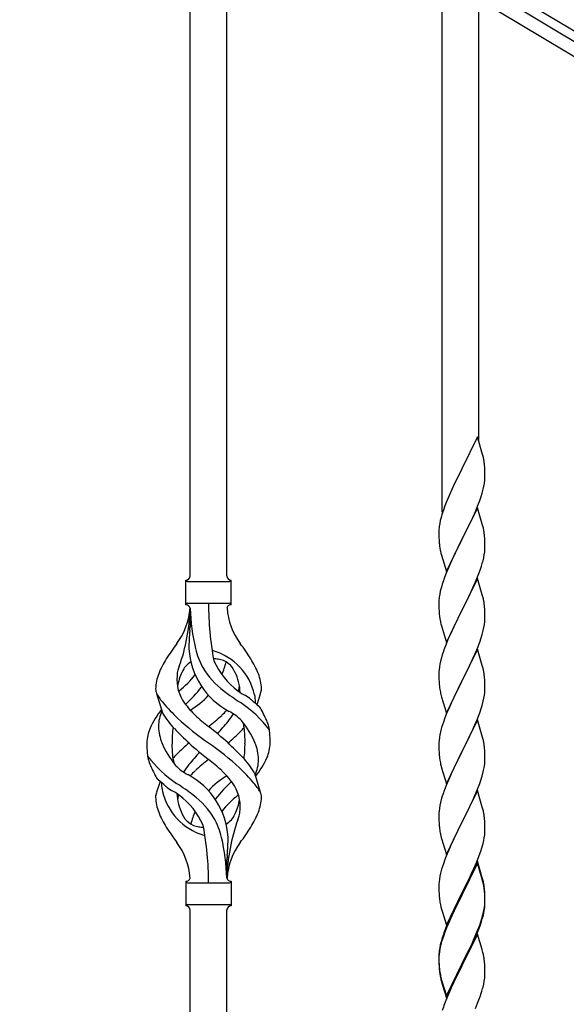
# Model space of a CAD drawing. Units: millimetres. Extents: x 0 to 8280, y 0 to 5795.
# Drawn here: x 3158 to 3412, y 1652 to 2109 of the extents above; entities that cross this region are included whole.
import ezdxf

# ---------------------------------------------------------------- set-up
doc = ezdxf.new("R2010")
doc.units = ezdxf.units.MM
doc.layers.add('YKK_A1', color=4, linetype='Continuous', lineweight=30)

msp = doc.modelspace()

# ---------------------------------------------------------------- linework, layer by layer
at = {"layer": 'YKK_A1', "linetype": 'Continuous', "ltscale": 0.5}
for p, q in [((3673.42, 1949.52), (2828.29, 2456.52)), ((2917.13, 2398.56), (3632.77, 1969.24)), ((2914.05, 2393.41), (3629.68, 1964.09)), ((3237.63, 1850.97), (3237.63, 2199.29)), ((3254.63, 1850.97), (3254.63, 2189.09)), ((3354.63, 1880.51), (3354.63, 2129.1)), ((3371.63, 1913.42), (3371.63, 2118.9)), ((3371.03, 1915.45), (3363.8, 1900.6)), ((3373.42, 1907.33), (3371.03, 1915.45)), ((3373.76, 1905.91), (3373.42, 1907.33)), ((3363.46, 1899.93), (3360.85, 1894.73)), ((3363.8, 1900.6), (3363.46, 1899.93)), ((3374.41, 1901.05), (3374.3, 1902.46)), ((3374.47, 1899.8), (3374.41, 1901.05)), ((3374.52, 1898.08), (3374.47, 1899.8)), ((3360.85, 1894.73), (3359.75, 1892.43)), ((3374.28, 1894.01), (3374.44, 1895.3)), ((3374.44, 1895.3), (3374.5, 1896.13)), ((3374.5, 1896.13), (3374.52, 1896.93)), ((3374.52, 1896.93), (3374.52, 1898.08)), ((3359.08, 1891), (3357.97, 1888.54)), ((3359.75, 1892.43), (3359.08, 1891)), ((3373.21, 1889.33), (3373.73, 1891.26)), ((3373.73, 1891.26), (3374.04, 1892.65)), ((3374.04, 1892.65), (3374.28, 1894.01)), ((3357.97, 1888.54), (3356.5, 1885.01)), ((3371.11, 1883.32), (3372.07, 1885.85)), ((3372.07, 1885.85), (3372.75, 1887.85)), ((3372.75, 1887.85), (3373.21, 1889.33)), ((3355.19, 1881.47), (3354.55, 1879.48)), ((3355.91, 1883.49), (3355.19, 1881.47)), ((3356.5, 1885.01), (3355.91, 1883.49)), ((3371.03, 1882.58), (3363.8, 1867.72)), ((3369.63, 1879.79), (3370.07, 1880.79)), ((3370.07, 1880.79), (3371.11, 1883.32)), ((3373.29, 1874.94), (3371.03, 1882.58)), ((3353.77, 1876.6), (3353.48, 1875.21)), ((3354.13, 1878.02), (3353.77, 1876.6)), ((3354.55, 1879.48), (3354.13, 1878.02)), ((3365.69, 1871.44), (3368.08, 1876.37)), ((3368.08, 1876.37), (3369.63, 1879.79)), ((3353.09, 1871.79), (3353.08, 1871.39)), ((3353.13, 1872.6), (3353.09, 1871.79)), ((3353.48, 1875.21), (3353.26, 1873.88)), ((3373.54, 1873.98), (3373.29, 1874.94)), ((3373.76, 1873.04), (3373.54, 1873.98)), ((3353.08, 1871.39), (3353.1, 1869.53)), ((3353.1, 1869.53), (3353.13, 1868.52)), ((3353.13, 1868.52), (3353.18, 1867.58)), ((3353.18, 1867.58), (3353.26, 1866.41)), ((3356.58, 1852.87), (3363.8, 1867.72)), ((3363.46, 1867.05), (3360.64, 1861.41)), ((3363.8, 1867.72), (3363.46, 1867.05)), ((3363.8, 1867.72), (3363.97, 1868.06)), ((3363.97, 1868.06), (3365.69, 1871.44)), ((3374.41, 1868.18), (3374.3, 1869.59)), ((3374.47, 1866.93), (3374.41, 1868.18)), ((3353.43, 1864.82), (3353.57, 1863.83)), ((3353.57, 1863.83), (3353.75, 1862.88)), ((3353.75, 1862.88), (3353.85, 1862.41)), ((3374.52, 1865.2), (3374.47, 1866.93)), ((3374.5, 1863.26), (3374.52, 1864.06)), ((3374.52, 1864.06), (3374.52, 1865.2)), ((3353.85, 1862.41), (3354.06, 1861.47)), ((3354.06, 1861.47), (3354.31, 1860.51)), ((3354.31, 1860.51), (3356.58, 1852.87)), ((3359.08, 1858.13), (3357.97, 1855.66)), ((3360.64, 1861.41), (3359.08, 1858.13)), ((3373.61, 1857.91), (3373.94, 1859.32)), ((3373.94, 1859.32), (3374.21, 1860.69)), ((3374.21, 1860.69), (3374.4, 1862)), ((3357.97, 1855.66), (3356.5, 1852.14)), ((3371.69, 1851.97), (3372.42, 1853.98)), ((3372.42, 1853.98), (3372.91, 1855.48)), ((3235.63, 1837.47), (3235.63, 1848.97)), ((3256.63, 1848.97), (3256.63, 1848.97)), ((3256.63, 1837.47), (3256.63, 1848.97)), ((3356.5, 1852.14), (3355.73, 1850.11)), ((3371.03, 1849.72), (3363.8, 1834.85)), ((3369.42, 1846.42), (3370.49, 1848.93)), ((3370.49, 1848.93), (3371.69, 1851.97)), ((3373.29, 1842.07), (3371.03, 1849.72)), ((3236.38, 1848.22), (3255.88, 1848.22)), ((3354.26, 1845.63), (3353.77, 1843.72)), ((3354.7, 1847.1), (3354.26, 1845.63)), ((3368.31, 1843.97), (3369.42, 1846.42)), ((3353.13, 1839.73), (3353.09, 1838.92)), ((3353.48, 1842.34), (3353.26, 1841.01)), ((3353.77, 1843.72), (3353.48, 1842.34)), ((3365.69, 1838.57), (3367.19, 1841.63)), ((3367.19, 1841.63), (3368.31, 1843.97)), ((3373.54, 1841.11), (3373.29, 1842.07)), ((3373.76, 1840.18), (3373.54, 1841.11)), ((3236.38, 1838.22), (3255.88, 1838.22)), ((3237.63, 1835.86), (3237.63, 1827.44)), ((3353.09, 1838.92), (3353.08, 1838.52)), ((3353.08, 1838.52), (3353.1, 1836.66)), ((3353.1, 1836.66), (3353.13, 1835.65)), ((3353.13, 1835.65), (3353.18, 1834.71)), ((3363.8, 1834.85), (3363.97, 1835.18)), ((3363.97, 1835.18), (3365.69, 1838.57)), ((3374.41, 1835.31), (3374.3, 1836.72)), ((3374.47, 1834.06), (3374.41, 1835.31)), ((3353.18, 1834.71), (3353.28, 1833.27)), ((3353.28, 1833.27), (3353.43, 1831.95)), ((3353.43, 1831.95), (3353.57, 1830.96)), ((3356.58, 1820), (3363.8, 1834.85)), ((3363.64, 1834.52), (3360.85, 1828.99)), ((3363.8, 1834.85), (3363.64, 1834.52)), ((3374.44, 1829.56), (3374.5, 1830.39)), ((3374.52, 1832.34), (3374.47, 1834.06)), ((3374.5, 1830.39), (3374.52, 1831.19)), ((3374.52, 1831.19), (3374.52, 1832.34)), ((3354.06, 1828.6), (3354.31, 1827.64)), ((3354.31, 1827.64), (3356.58, 1820)), ((3359.53, 1826.22), (3359.08, 1825.26)), ((3360.85, 1828.99), (3359.53, 1826.22)), ((3373.73, 1825.52), (3374.04, 1826.91)), ((3374.04, 1826.91), (3374.28, 1828.27)), ((3374.28, 1828.27), (3374.44, 1829.56)), ((3357.33, 1821.29), (3356.3, 1818.76)), ((3359.08, 1825.26), (3357.33, 1821.29)), ((3372.07, 1820.11), (3372.75, 1822.11)), ((3372.75, 1822.11), (3373.21, 1823.59)), ((3373.21, 1823.59), (3373.73, 1825.52)), ((3356.3, 1818.76), (3355.73, 1817.24)), ((3371.03, 1816.84), (3363.8, 1801.99)), ((3370.7, 1816.56), (3372.07, 1820.11)), ((3373.29, 1809.2), (3371.03, 1816.84)), ((3354.26, 1812.77), (3353.88, 1811.33)), ((3354.7, 1814.24), (3354.26, 1812.77)), ((3368.31, 1811.11), (3369.85, 1814.55)), ((3369.85, 1814.55), (3370.7, 1816.56)), ((3353.33, 1808.58), (3353.17, 1807.28)), ((3353.57, 1809.93), (3353.33, 1808.58)), ((3353.88, 1811.33), (3353.57, 1809.93)), ((3365.69, 1805.7), (3367.19, 1808.76)), ((3367.19, 1808.76), (3368.31, 1811.11)), ((3373.54, 1808.24), (3373.29, 1809.2)), ((3373.76, 1807.3), (3373.54, 1808.24)), ((3353.11, 1806.45), (3353.08, 1805.65)), ((3353.08, 1805.65), (3353.1, 1803.79)), ((3353.1, 1803.79), (3353.13, 1802.78)), ((3353.17, 1807.28), (3353.11, 1806.45)), ((3363.97, 1802.32), (3365.69, 1805.7)), ((3374.41, 1802.44), (3374.3, 1803.85)), ((3353.13, 1802.78), (3353.18, 1801.84)), ((3353.18, 1801.84), (3353.26, 1800.68)), ((3353.43, 1799.08), (3353.57, 1798.1)), ((3356.58, 1787.13), (3363.8, 1801.99)), ((3363.46, 1801.31), (3360.64, 1795.67)), ((3363.8, 1801.99), (3363.46, 1801.31)), ((3363.8, 1801.99), (3363.97, 1802.32)), ((3374.47, 1801.19), (3374.41, 1802.44)), ((3374.52, 1799.47), (3374.47, 1801.19)), ((3374.52, 1798.32), (3374.52, 1799.47)), ((3224.84, 1787.07), (3222.07, 1796)), ((3268.65, 1791.05), (3270.23, 1796.14)), ((3354.06, 1795.73), (3354.38, 1794.53)), ((3354.38, 1794.53), (3356.58, 1787.13)), ((3360.64, 1795.67), (3359.3, 1792.87)), ((3373.73, 1792.65), (3374.04, 1794.04)), ((3374.04, 1794.04), (3374.28, 1795.4)), ((3374.28, 1795.4), (3374.44, 1796.69)), ((3374.44, 1796.69), (3374.5, 1797.52)), ((3374.5, 1797.52), (3374.52, 1798.32)), ((3357.97, 1789.93), (3356.7, 1786.91)), ((3359.3, 1792.87), (3357.97, 1789.93)), ((3372.07, 1787.24), (3372.75, 1789.24)), ((3372.75, 1789.24), (3373.21, 1790.72)), ((3373.21, 1790.72), (3373.73, 1792.65)), ((3355.91, 1784.88), (3355.19, 1782.86)), ((3356.7, 1786.91), (3355.91, 1784.88)), ((3370.7, 1783.7), (3372.07, 1787.24)), ((3354.4, 1780.38), (3353.88, 1778.46)), ((3355.19, 1782.86), (3354.4, 1780.38)), ((3371.03, 1783.98), (3363.8, 1769.12)), ((3368.53, 1778.72), (3369.85, 1781.68)), ((3369.85, 1781.68), (3370.7, 1783.7)), ((3373.29, 1776.33), (3371.03, 1783.98)), ((3353.33, 1775.71), (3353.17, 1774.41)), ((3353.57, 1777.06), (3353.33, 1775.71)), ((3353.88, 1778.46), (3353.57, 1777.06)), ((3366.75, 1774.99), (3367.86, 1777.29)), ((3367.86, 1777.29), (3368.53, 1778.72)), ((3373.54, 1775.38), (3373.29, 1776.33)), ((3353.11, 1773.58), (3353.08, 1772.78)), ((3353.08, 1772.78), (3353.1, 1770.92)), ((3353.1, 1770.92), (3353.13, 1769.91)), ((3353.17, 1774.41), (3353.11, 1773.58)), ((3363.97, 1769.45), (3366.75, 1774.99)), ((3373.76, 1774.44), (3373.54, 1775.38)), ((3374.41, 1769.57), (3374.3, 1770.98)), ((3353.13, 1769.91), (3353.18, 1768.97)), ((3353.18, 1768.97), (3353.26, 1767.81)), ((3356.58, 1754.26), (3363.8, 1769.12)), ((3363.64, 1768.79), (3360.64, 1762.8)), ((3363.8, 1769.12), (3363.64, 1768.79)), ((3363.8, 1769.12), (3363.97, 1769.45)), ((3374.47, 1768.33), (3374.41, 1769.57)), ((3374.52, 1766.6), (3374.47, 1768.33)), ((3374.52, 1765.45), (3374.52, 1766.6)), ((3353.43, 1766.22), (3353.57, 1765.23)), ((3354.06, 1762.86), (3354.31, 1761.91)), ((3354.31, 1761.91), (3354.38, 1761.66)), ((3360.64, 1762.8), (3359.3, 1760)), ((3374.04, 1761.18), (3374.28, 1762.53)), ((3374.28, 1762.53), (3374.44, 1763.82)), ((3374.44, 1763.82), (3374.5, 1764.65)), ((3374.5, 1764.65), (3374.52, 1765.45)), ((3267.42, 1759.37), (3270.18, 1750.44)), ((3354.38, 1761.66), (3356.58, 1754.26)), ((3359.3, 1760), (3357.97, 1757.06)), ((3372.75, 1756.38), (3373.21, 1757.85)), ((3373.21, 1757.85), (3373.73, 1759.78)), ((3373.73, 1759.78), (3374.04, 1761.18)), ((3223.6, 1755.39), (3222.03, 1750.3)), ((3356.5, 1753.53), (3355.73, 1751.5)), ((3357.97, 1757.06), (3356.5, 1753.53)), ((3371.11, 1751.84), (3372.07, 1754.37)), ((3372.07, 1754.37), (3372.75, 1756.38)), ((3354.7, 1748.5), (3354.4, 1747.51)), ((3371.03, 1751.1), (3363.8, 1736.25)), ((3368.53, 1745.85), (3369.85, 1748.81)), ((3369.85, 1748.81), (3371.11, 1751.84)), ((3373.29, 1743.46), (3371.03, 1751.1)), ((3353.57, 1744.19), (3353.33, 1742.84)), ((3353.88, 1745.59), (3353.57, 1744.19)), ((3354.4, 1747.51), (3353.88, 1745.59)), ((3363.97, 1736.58), (3368.53, 1745.85)), ((3373.54, 1742.51), (3373.29, 1743.46)), ((3353.11, 1740.71), (3353.08, 1739.92)), ((3353.08, 1739.92), (3353.1, 1738.05)), ((3353.17, 1741.54), (3353.11, 1740.71)), ((3353.33, 1742.84), (3353.17, 1741.54)), ((3373.76, 1741.57), (3373.54, 1742.51)), ((3353.1, 1738.05), (3353.13, 1737.04)), ((3353.13, 1737.04), (3353.18, 1736.1)), ((3353.18, 1736.1), (3353.26, 1734.94)), ((3356.58, 1721.39), (3363.8, 1736.25)), ((3363.64, 1735.92), (3361.92, 1732.53)), ((3363.8, 1736.25), (3363.64, 1735.92)), ((3363.8, 1736.25), (3363.97, 1736.58)), ((3374.41, 1736.7), (3374.3, 1738.12)), ((3374.47, 1735.46), (3374.41, 1736.7)), ((3374.52, 1733.73), (3374.47, 1735.46)), ((3353.85, 1730.93), (3354.06, 1729.99)), ((3354.06, 1729.99), (3354.38, 1728.79)), ((3361.92, 1732.53), (3359.75, 1728.09)), ((3374.21, 1729.22), (3374.4, 1730.53)), ((3374.5, 1731.79), (3374.52, 1732.59)), ((3374.52, 1732.59), (3374.52, 1733.73)), ((3354.38, 1728.79), (3356.58, 1721.39)), ((3358.63, 1725.68), (3357.97, 1724.19)), ((3359.75, 1728.09), (3358.63, 1725.68)), ((3373.06, 1724.5), (3373.61, 1726.44)), ((3373.61, 1726.44), (3373.94, 1727.85)), ((3373.94, 1727.85), (3374.21, 1729.22)), ((3356.5, 1720.66), (3355.91, 1719.14)), ((3357.97, 1724.19), (3356.5, 1720.66)), ((3370.7, 1717.96), (3371.88, 1721)), ((3371.88, 1721), (3372.59, 1723.01)), ((3372.59, 1723.01), (3373.06, 1724.5)), ((3254.63, 1710.47), (3254.63, 1719)), ((3355.19, 1717.12), (3354.4, 1714.65)), ((3355.91, 1719.14), (3355.19, 1717.12)), ((3371.03, 1718.24), (3363.8, 1703.38)), ((3371.03, 1717.32), (3363.8, 1702.47)), ((3369.42, 1714.95), (3370.7, 1717.96)), ((3373.29, 1710.59), (3371.03, 1718.24)), ((3373.23, 1709.92), (3371.03, 1717.32)), ((3353.88, 1712.72), (3353.57, 1711.32)), ((3354.4, 1714.65), (3353.88, 1712.72)), ((3367.64, 1711.08), (3368.31, 1712.5)), ((3368.31, 1712.5), (3369.42, 1714.95)), ((3235.63, 1708.97), (3235.63, 1697.47)), ((3236.38, 1708.22), (3255.88, 1708.22)), ((3256.63, 1708.97), (3256.63, 1697.47)), ((3353.11, 1707.84), (3353.08, 1707.04)), ((3353.08, 1707.04), (3353.1, 1705.18)), ((3353.17, 1708.67), (3353.11, 1707.84)), ((3353.33, 1709.97), (3353.17, 1708.67)), ((3353.57, 1711.32), (3353.33, 1709.97)), ((3363.97, 1703.71), (3365.69, 1707.1)), ((3365.69, 1707.1), (3367.64, 1711.08)), ((3373.42, 1709.2), (3373.23, 1709.92)), ((3373.54, 1709.64), (3373.29, 1710.59)), ((3373.76, 1707.78), (3373.42, 1709.2)), ((3373.76, 1708.7), (3373.54, 1709.64)), ((3353.1, 1705.18), (3353.13, 1704.17)), ((3353.13, 1704.17), (3353.18, 1703.23)), ((3353.18, 1703.23), (3353.26, 1702.07)), ((3356.58, 1688.52), (3363.8, 1703.38)), ((3363.46, 1702.71), (3360.19, 1696.15)), ((3363.8, 1703.38), (3363.46, 1702.71)), ((3363.8, 1702.47), (3363.46, 1701.79)), ((3363.8, 1703.38), (3363.97, 1703.71)), ((3374.41, 1703.83), (3374.3, 1705.25)), ((3374.41, 1702.92), (3374.3, 1704.33)), ((3374.47, 1702.59), (3374.41, 1703.83)), ((3374.47, 1701.67), (3374.41, 1702.92)), ((3374.52, 1700.86), (3374.47, 1702.59)), ((3236.38, 1698.22), (3255.88, 1698.22)), ((3353.85, 1698.07), (3354.06, 1697.13)), ((3363.46, 1701.79), (3360.85, 1696.6)), ((3374.28, 1696.79), (3374.44, 1698.09)), ((3374.44, 1698.09), (3374.5, 1698.92)), ((3374.52, 1699.94), (3374.47, 1701.67)), ((3374.5, 1698.92), (3374.52, 1699.72)), ((3374.5, 1698), (3374.52, 1698.8)), ((3374.52, 1699.72), (3374.52, 1700.86)), ((3374.52, 1698.8), (3374.52, 1699.94)), ((3237.63, 1345.94), (3237.63, 1695.63)), ((3254.63, 1335.74), (3254.63, 1695.63)), ((3256.63, 1697.47), (3256.63, 1697.47)), ((3354.06, 1697.13), (3354.38, 1695.93)), ((3354.38, 1695.93), (3354.74, 1694.66)), ((3354.74, 1694.66), (3356.58, 1688.52)), ((3359.08, 1693.78), (3357.97, 1691.32)), ((3360.19, 1696.15), (3359.08, 1693.78)), ((3359.53, 1693.83), (3359.08, 1692.87)), ((3360.85, 1696.6), (3359.53, 1693.83)), ((3373.61, 1692.65), (3373.94, 1694.06)), ((3373.73, 1694.04), (3374.04, 1695.44)), ((3373.94, 1694.06), (3374.21, 1695.43)), ((3374.04, 1695.44), (3374.28, 1696.79)), ((3374.21, 1695.43), (3374.4, 1696.74)), ((3357.97, 1691.32), (3356.5, 1687.79)), ((3357.97, 1690.41), (3356.7, 1687.38)), ((3359.08, 1692.87), (3357.97, 1690.41)), ((3371.11, 1686.1), (3372.07, 1688.63)), ((3372.07, 1688.63), (3372.59, 1690.14)), ((3372.24, 1688.22), (3372.91, 1690.22)), ((3372.59, 1690.14), (3373.06, 1691.63)), ((3355.91, 1685.36), (3355.19, 1683.34)), ((3356.5, 1687.79), (3355.73, 1685.76)), ((3356.7, 1687.38), (3355.91, 1685.36)), ((3371.03, 1684.45), (3363.8, 1669.59)), ((3369.85, 1683.07), (3371.11, 1686.1)), ((3370.07, 1682.66), (3371.11, 1685.19)), ((3373.16, 1677.3), (3371.03, 1684.45)), ((3371.11, 1685.19), (3372.24, 1688.22)), ((3353.77, 1679.38), (3353.48, 1678)), ((3354.26, 1681.29), (3353.77, 1679.38)), ((3354.4, 1680.86), (3353.88, 1678.93)), ((3354.7, 1682.76), (3354.26, 1681.29)), ((3355.19, 1683.34), (3354.4, 1680.86)), ((3367.19, 1677.28), (3368.53, 1680.11)), ((3368.08, 1678.24), (3369.63, 1681.66)), ((3368.53, 1680.11), (3369.85, 1683.07)), ((3369.63, 1681.66), (3370.07, 1682.66)), ((3353.13, 1675.39), (3353.09, 1674.57)), ((3353.17, 1674.89), (3353.11, 1674.06)), ((3353.33, 1676.18), (3353.17, 1674.89)), ((3353.48, 1678), (3353.26, 1676.66)), ((3353.57, 1677.54), (3353.33, 1676.18)), ((3353.88, 1678.93), (3353.57, 1677.54)), ((3363.97, 1670.84), (3367.19, 1677.28)), ((3365.69, 1673.31), (3367.19, 1676.37)), ((3367.19, 1676.37), (3368.08, 1678.24)), ((3373.23, 1677.05), (3373.16, 1677.3)), ((3373.54, 1675.85), (3373.23, 1677.05)), ((3373.76, 1674.91), (3373.54, 1675.85)), ((3353.09, 1674.57), (3353.08, 1674.18)), ((3353.08, 1674.18), (3353.1, 1672.32)), ((3353.11, 1674.06), (3353.08, 1673.26)), ((3353.08, 1673.26), (3353.1, 1671.4)), ((3353.1, 1672.32), (3353.13, 1671.31)), ((3353.1, 1671.4), (3353.13, 1670.39)), ((3353.13, 1671.31), (3353.18, 1670.37)), ((3353.13, 1670.39), (3353.18, 1669.45)), ((3353.18, 1670.37), (3353.26, 1669.2)), ((3356.58, 1655.65), (3363.8, 1670.51)), ((3363.8, 1670.51), (3363.97, 1670.84)), ((3363.97, 1669.92), (3365.69, 1673.31)), ((3374.41, 1670.05), (3374.3, 1671.46)), ((3353.18, 1669.45), (3353.26, 1668.28)), ((3353.43, 1667.61), (3353.57, 1666.62)), ((3356.58, 1654.74), (3363.8, 1669.59)), ((3363.64, 1669.26), (3360.85, 1663.73)), ((3363.8, 1669.59), (3363.64, 1669.26)), ((3363.8, 1669.59), (3363.97, 1669.92)), ((3374.47, 1668.8), (3374.41, 1670.05)), ((3374.52, 1667.07), (3374.47, 1668.8)), ((3374.5, 1665.13), (3374.52, 1665.93)), ((3374.52, 1665.93), (3374.52, 1667.07)), ((3353.8, 1664.52), (3354.06, 1663.34)), ((3354.06, 1664.26), (3354.38, 1663.06)), ((3354.06, 1663.34), (3354.31, 1662.38)), ((3354.31, 1662.38), (3354.82, 1660.61)), ((3354.38, 1663.06), (3356.58, 1655.65)), ((3360.85, 1663.73), (3359.3, 1660.48)), ((3373.61, 1659.78), (3373.94, 1661.19)), ((3373.94, 1661.19), (3374.21, 1662.56)), ((3374.21, 1662.56), (3374.4, 1663.87)), ((3354.82, 1660.61), (3356.58, 1654.74)), ((3357.97, 1657.53), (3356.3, 1653.5)), ((3359.3, 1660.48), (3357.97, 1657.53)), ((3372.24, 1655.35), (3372.91, 1657.35)), ((3356.3, 1653.5), (3355.73, 1651.98)), ((3370.07, 1649.79), (3371.11, 1652.32)), ((3371.11, 1652.32), (3372.24, 1655.35))]:
    msp.add_line(p, q, dxfattribs=at)
for centre, radius, start, end in [((3332.29, 1897.21), 42.37, 9.5672, 11.859), ((3329.44, 1897.61), 45.12, 6.176, 8.4678), ((3385.07, 1869.99), 32.04, 173.0323, 175.3241), ((3332.29, 1864.34), 42.37, 9.5672, 11.859), ((3329.44, 1864.74), 45.12, 6.176, 8.4678), ((3393.09, 1869.87), 39.98, 184.9569, 187.2487), ((3343.08, 1865.26), 31.49, 354.0716, 356.3633), ((3312.51, 1874.19), 63.23, 342.7842, 345.076), ((3235.62, 1850.97), 2, 270, 0), ((3236.38, 1848.97), 0.75, 180, 270), ((3256.63, 1850.97), 2, 180, 270), ((3255.88, 1848.97), 0.75, 270, 0), ((3430.33, 1822.86), 79.42, 159.9344, 162.2261), ((3385.07, 1837.12), 32.04, 173.0323, 175.3241), ((3332.17, 1831.47), 42.49, 9.5359, 11.8277), ((3206.43, 1838.17), 31.19, 323.1747, 355.9492), ((3150.97, 1838.17), 86.66, 340.2343, 358.4149), ((3235.62, 1835.47), 2, 10.1616, 90), ((3236.38, 1837.47), 0.75, 90, 180), ((3329.94, 1838.17), 92.31, 181.5242, 193.1894), ((3391.49, 1838.17), 145.36, 180, 190.6306), ((3256.63, 1835.47), 2, 90, 164.1401), ((3285.82, 1838.17), 31.19, 184.0508, 216.8253), ((3255.88, 1837.47), 0.75, 0, 90), ((3329.57, 1831.87), 45, 6.1963, 8.4881), ((3412.94, 1842.03), 60.39, 190.5595, 192.8513), ((3003.13, 1854.06), 236, 353.043, 353.5228), ((3335.48, 1817.02), 98.45, 175.0715, 179.9982), ((3319.93, 1753.19), 110.6, 143.1747, 147.6886), ((3272.21, 1819.08), 35.24, 183.3426, 242.133), ((3274.14, 1825.1), 35, 193.1894, 208.7026), ((3172.32, 1753.19), 110.6, 32.3114, 36.8253), ((3430.33, 1789.99), 79.42, 159.9344, 162.2261), ((3262.87, 1789.7), 42.86, 148.1648, 158.5397), ((3246.13, 1808.55), 7.83, 73.2986, 77.6892), ((3240.34, 1789.28), 27.95, 13.2449, 73.2986), ((3246.13, 1777.58), 34.89, 82.564, 86.2119), ((3249.38, 1802.53), 9.72, 22.2966, 82.564), ((3229.38, 1789.7), 42.86, 21.4603, 31.8352), ((3265.45, 1797.03), 34.99, 160.2343, 163.4469), ((3242.87, 1802.53), 9.72, 120.53, 157.7034), ((3277.48, 1829.27), 39.99, 211.6458, 232.6942), ((3281.08, 1826.11), 35.65, 204.439, 233.3452), ((3220.04, 1819.08), 35.24, 336.4533, 346.594), ((3241.9, 1797.83), 20.37, 158.2429, 178.291), ((3250.13, 1802.77), 18.71, 174.7844, 215.9998), ((3239.93, 1804.39), 8.44, 161.9432, 179.4188), ((3254.43, 1795.89), 23.01, 153.3106, 171.0018), ((3211.17, 1826.11), 35.65, 306.6548, 323.697), ((3237.82, 1795.89), 23.01, 2.1214, 26.6894), ((3250.35, 1797.83), 20.37, 1.709, 21.7571), ((3332.29, 1798.6), 42.37, 9.5672, 11.859), ((3329.44, 1799), 45.12, 6.176, 8.4678), ((3227.36, 1798.47), 5.82, 180.3165, 206.5547), ((3174.04, 1855.57), 89.01, 313.6365, 320.6274), ((3219.5, 1817.94), 30, 321.1042, 321.6456), ((3242.12, 1802.77), 18.71, 343.1014, 349.8874), ((3264.89, 1798.47), 5.82, 336.4794, 359.6835), ((3264.89, 1798.47), 5.82, 339.067, 359.6835), ((3393.21, 1804.13), 40.1, 184.9379, 187.2297), ((3252.06, 1814.71), 35.34, 211.9581, 220.2967), ((3219.16, 1814.13), 21.29, 307.861, 308.6492), ((3220.04, 1819.08), 35.24, 299.9067, 317.75), ((3330.3, 1897.92), 126.61, 232.5129, 236.7753), ((3273.09, 1814.13), 21.29, 231.3508, 242.5261), ((3214.02, 1720.89), 89.18, 54.3484, 56.4798), ((3252.47, 1792.25), 15.47, 0.1613, 12.845), ((3412.94, 1809.17), 60.39, 190.5595, 192.8513), ((3284.73, 1841.5), 77.6, 219.78, 226.974), ((3267.58, 1815.42), 40.26, 215.957, 226.7893), ((3229.33, 1744.86), 56.76, 37.4235, 56.1745), ((3295.61, 1824.68), 43.1, 226.606, 232.7238), ((3252, 1792.79), 15.94, 355.9533, 358.2107), ((3264, 1785.4), 7.43, 22.7438, 42.1776), ((3258.49, 1761.71), 43.58, 141.6533, 155.054), ((3240.75, 1780.71), 17.87, 155.4148, 179.6782), ((3257.3, 1805.95), 37.56, 210.1723, 223.9069), ((3316.68, 1875.46), 124.22, 226.8871, 235.3894), ((3300.78, 1850.62), 88.65, 226.7292, 231.9307), ((3191.47, 1850.62), 88.65, 308.0693, 313.2708), ((3224.67, 1815.42), 40.26, 313.3208, 318.1049), ((3229.54, 1804.62), 33.41, 320.2291, 327.6191), ((3245.93, 1769.21), 21.13, 42.3572, 62.337), ((3235.49, 1768.31), 40.61, 24.3999, 29.4396), ((3256.44, 1776.46), 18.2, 9.0411, 28.279), ((3235.82, 1772.92), 18.31, 156.9167, 179.0458), ((3244.21, 1781.55), 21.34, 181.9948, 202.9867), ((3279.33, 1773.9), 50.14, 172.3645, 180.7741), ((3151.45, 1657.73), 155.29, 48.0502, 52.4402), ((3132, 1885.92), 160.39, 317.4914, 320.1943), ((3236.33, 1802.82), 34.55, 315.584, 319.6347), ((3231.47, 1758.17), 39.28, 22.5224, 40.0389), ((3247.11, 1778.18), 15.71, 8.0368, 16.7161), ((3221.99, 1774.49), 41.1, 358.2309, 8.2387), ((3323.42, 1869.46), 129.23, 223.8679, 228.133), ((3200.95, 1837.56), 84.14, 310.1646, 315.5495), ((3256.44, 1776.46), 18.2, 4.9216, 9.0411), ((3218.9, 1773.78), 55.84, 359.4307, 4.3618), ((3273.35, 1772.67), 55.84, 179.4351, 184.3618), ((3260.78, 1788.27), 39.28, 202.5224, 220.0389), ((3270.26, 1771.95), 41.1, 178.2309, 188.2387), ((3291.3, 1708.88), 84.14, 130.1646, 135.5495), ((3340.8, 1888.72), 155.29, 228.0502, 232.4402), ((3175.57, 1670.98), 124.22, 46.8871, 55.3894), ((3168.84, 1676.98), 129.23, 43.8679, 48.133), ((3212.93, 1772.54), 50.14, 352.3645, 0.7741), ((3248.04, 1764.89), 21.34, 1.9948, 22.9867), ((3256.43, 1773.53), 18.31, 336.9167, 359.0458), ((3332.29, 1765.73), 42.37, 9.5672, 11.859), ((3329.44, 1766.13), 45.12, 6.176, 8.4678), ((3235.81, 1769.98), 18.2, 184.9216, 189.0411), ((3235.81, 1769.98), 18.2, 189.0411, 208.279), ((3262.92, 1801.58), 56.76, 217.4235, 236.1745), ((3255.92, 1743.62), 34.55, 135.584, 139.6347), ((3360.25, 1660.52), 160.39, 137.4914, 140.1943), ((3234.95, 1740.49), 37.56, 30.1723, 43.9069), ((3233.76, 1784.73), 43.58, 321.6533, 335.054), ((3393.09, 1771.26), 39.98, 184.9569, 187.2487), ((3245.15, 1768.26), 15.71, 188.0368, 196.7161), ((3246.32, 1777.23), 21.13, 222.3572, 242.337), ((3262.72, 1741.83), 33.41, 140.2291, 147.6191), ((3300.78, 1695.82), 88.65, 128.0693, 133.2708), ((3191.47, 1695.82), 88.65, 46.7292, 51.9307), ((3251.5, 1765.73), 17.87, 335.4148, 359.6782), ((3412.94, 1776.3), 60.39, 190.5595, 192.8513), ((3256.76, 1778.13), 40.61, 204.3999, 209.4396), ((3228.25, 1761.05), 7.43, 202.7438, 222.1776), ((3220.04, 1727.36), 35.24, 3.3426, 62.133), ((3267.58, 1731.02), 40.26, 133.3208, 138.1049), ((3272.21, 1727.36), 35.24, 119.9067, 137.75), ((3224.67, 1731.02), 40.26, 35.957, 46.7893), ((3207.52, 1704.94), 77.6, 39.78, 46.974), ((3196.64, 1721.76), 43.1, 46.606, 52.7238), ((3240.25, 1753.65), 15.94, 175.9533, 178.2107), ((3239.78, 1754.19), 15.47, 180.1613, 192.845), ((3278.23, 1825.55), 89.18, 234.3484, 236.4798), ((3161.95, 1648.52), 126.61, 52.5129, 56.7753), ((3318.21, 1690.87), 89.01, 133.6365, 140.6274), ((3242.12, 1743.67), 18.71, 354.7844, 35.9998), ((3240.2, 1731.73), 35.34, 31.9581, 40.2967), ((3227.36, 1747.97), 5.82, 156.4794, 179.6835), ((3227.36, 1747.97), 5.82, 159.067, 179.6835), ((3251.91, 1757.16), 27.95, 193.2449, 253.2986), ((3219.16, 1732.31), 21.29, 51.3508, 62.5261), ((3254.43, 1750.55), 23.01, 182.1214, 206.6894), ((3250.13, 1743.67), 18.71, 163.1014, 169.8874), ((3211.17, 1720.33), 35.65, 24.439, 53.3452), ((3214.77, 1717.17), 39.99, 31.6458, 52.6942), ((3281.08, 1720.33), 35.65, 126.6548, 143.697), ((3273.09, 1732.31), 21.29, 127.861, 128.6492), ((3264.89, 1747.97), 5.82, 0.3165, 26.5547), ((3430.33, 1724.25), 79.42, 159.9344, 162.2261), ((3241.9, 1748.61), 20.37, 181.709, 201.7571), ((3272.75, 1728.5), 30, 141.1042, 141.6456), ((3237.82, 1750.55), 23.01, 333.3106, 351.0018), ((3250.35, 1748.61), 20.37, 338.2429, 358.291), ((3262.87, 1756.74), 42.86, 201.4603, 211.8352), ((3242.87, 1743.91), 9.72, 202.2966, 262.564), ((3272.21, 1727.36), 35.24, 156.4533, 166.594), ((3249.38, 1743.91), 9.72, 300.53, 337.7034), ((3226.8, 1749.41), 34.99, 340.2343, 343.4469), ((3252.32, 1742.05), 8.44, 341.9432, 359.4188), ((3229.38, 1756.74), 42.86, 328.1648, 338.5397), ((3332.29, 1732.86), 42.37, 9.5672, 11.859), ((3329.57, 1733.26), 45, 6.1963, 8.4881), ((3100.77, 1708.27), 145.36, 0, 10.6306), ((3218.11, 1721.35), 35, 13.1894, 28.7026), ((3341.29, 1708.27), 86.66, 160.2343, 178.5436), ((3393.09, 1738.39), 39.98, 184.9569, 187.2487), ((3319.93, 1793.25), 110.6, 212.3114, 216.8253), ((3246.13, 1768.86), 34.89, 262.564, 266.2119), ((3246.13, 1737.89), 7.83, 253.2986, 257.6892), ((3172.32, 1793.25), 110.6, 323.1747, 327.6886), ((3414, 1742.64), 61.29, 188.7199, 191.0117), ((3343.08, 1733.79), 31.49, 354.0716, 356.3633), ((3206.43, 1708.27), 31.19, 4.0508, 36.8253), ((3162.31, 1708.27), 92.31, 1.3642, 13.1894), ((3285.82, 1708.27), 31.19, 143.1747, 175.9492), ((3156.77, 1729.42), 98.45, 355.0715, 359.9982), ((3489.12, 1692.38), 236, 173.043, 173.5228), ((3235.62, 1710.97), 2, 270, 344.1401), ((3236.38, 1708.97), 0.75, 180, 270), ((3256.63, 1710.97), 2, 195.8599, 270), ((3255.88, 1708.97), 0.75, 270, 0), ((3332.29, 1699.99), 42.37, 9.5672, 11.859), ((3332.29, 1699.08), 42.37, 9.5672, 11.859), ((3329.57, 1700.39), 45, 6.1963, 8.4881), ((3329.44, 1699.48), 45.12, 6.176, 8.4678), ((3236.38, 1697.47), 0.75, 90, 180), ((3255.88, 1697.47), 0.75, 0, 90), ((3393.09, 1705.52), 39.98, 184.9569, 187.2487), ((3413.88, 1709.77), 61.16, 188.74, 191.0317), ((3343.08, 1700), 31.49, 354.0716, 356.3633), ((3235.62, 1695.47), 2, 0, 90), ((3256.63, 1695.47), 2, 90, 180), ((3313.02, 1709.46), 62.63, 343.4586, 345.7503), ((3312.51, 1708.93), 63.23, 342.7842, 345.076), ((3430.33, 1658.51), 79.42, 159.9344, 162.2261), ((3385.07, 1672.78), 32.04, 173.0323, 175.3241), ((3332.29, 1666.21), 42.37, 9.5672, 11.859), ((3329.44, 1666.61), 45.12, 6.176, 8.4678), ((3393.21, 1672.66), 40.1, 184.9379, 187.2297), ((3393.09, 1671.74), 39.98, 184.9569, 187.2487), ((3407.98, 1674.86), 55.16, 188.5086, 190.8003), ((3412.94, 1677.69), 60.39, 190.5595, 192.8513), ((3343.08, 1667.13), 31.49, 354.0716, 356.3633), ((3312.51, 1676.06), 63.23, 342.7842, 345.076), ((3430.33, 1624.73), 79.42, 159.9344, 162.2261)]:
    msp.add_arc(centre, radius, start, end, dxfattribs=at)

doc.saveas('drawing.dxf')
